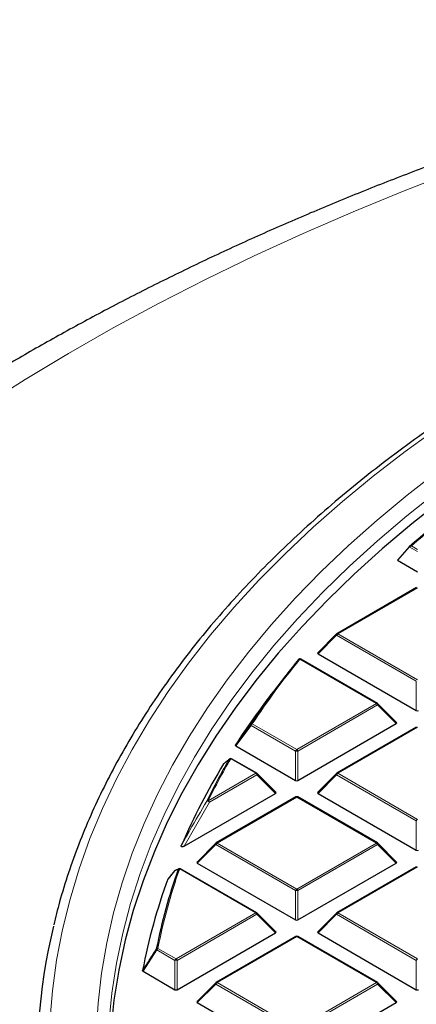
# Model space of a CAD drawing. Units: millimetres. Extents: x 0 to 439, y 0 to 297.
# Drawn here: x 257 to 269, y 206 to 236 of the extents above; entities that cross this region are included whole.
import ezdxf

# ---------------------------------------------------------------- set-up
doc = ezdxf.new("R2010")
doc.units = ezdxf.units.MM

msp = doc.modelspace()

# ---------------------------------------------------------------- linework, layer by layer
at = {"color": 7, "linetype": 'Continuous', "lineweight": 25}
for p, q in [((268.4863, 219.9272), (268.1368, 219.5218)), ((268.1368, 219.5218), (268.7353, 219.1763)), ((268.7067, 218.699), (266.3061, 217.3131)), ((266.2943, 217.3041), (265.7308, 216.7405)), ((265.7398, 216.7069), (268.7003, 214.9978)), ((267.5279, 215.2138), (265.22, 216.5461)), ((264.7579, 216.043), (264.3964, 215.5764)), ((268.1032, 214.6412), (267.5397, 215.2047)), ((265.1337, 212.8985), (268.0942, 214.6075)), ((268.7067, 214.5003), (266.3061, 213.1145)), ((263.2641, 213.9374), (265.0637, 212.8985)), ((263.8913, 213.1145), (263.1369, 213.55)), ((264.4667, 212.5419), (263.9032, 213.1054)), ((266.2943, 213.1054), (265.7308, 212.5419)), ((261.7056, 210.9195), (264.4577, 212.5082)), ((265.7398, 212.5082), (268.7003, 210.7992)), ((265.0702, 212.401), (262.6696, 211.0151)), ((267.5279, 211.0151), (265.1273, 212.401)), ((262.6577, 211.0061), (262.0943, 210.4425)), ((268.1032, 210.4425), (267.5397, 211.0061)), ((262.1033, 210.4089), (265.0637, 208.6998)), ((265.1337, 208.6998), (268.0942, 210.4089)), ((261.418, 210.1804), (261.2201, 209.9371)), ((261.552, 210.2404), (261.4409, 210.1961)), ((261.5499, 210.2422), (261.551, 210.2426)), ((263.8913, 208.9158), (261.5999, 210.2386)), ((268.7067, 210.3016), (266.3061, 208.9158)), ((261.2162, 209.9306), (261.2205, 209.9369)), ((264.4667, 208.3432), (263.9032, 208.9067)), ((266.2943, 208.9067), (265.7308, 208.3432)), ((261.4972, 206.6005), (264.4577, 208.3095)), ((265.7398, 208.3095), (268.7003, 206.6005)), ((265.0702, 208.2023), (262.6696, 206.8165)), ((267.5279, 206.8165), (265.1273, 208.2023)), ((260.4677, 207.1544), (261.4272, 206.6005)), ((262.6577, 206.8074), (262.0943, 206.2439)), ((268.1032, 206.2439), (267.5397, 206.8074)), ((262.1033, 206.2102), (265.0637, 204.5011)), ((265.1337, 204.5011), (268.0942, 206.2102))]:
    msp.add_line(p, q, dxfattribs=at)
at = {"color": 8, "linetype": 'Continuous', "lineweight": 18}
for p, q in [((268.7353, 219.7834), (268.4863, 219.9272)), ((268.5499, 219.9542), (268.7353, 219.8472)), ((268.7353, 218.6961), (266.3347, 217.3103)), ((266.2997, 217.2668), (265.7398, 216.7069)), ((268.7003, 215.8809), (266.2997, 217.2668)), ((266.3347, 217.3103), (268.7353, 215.9245)), ((267.4993, 215.211), (265.1914, 216.5433)), ((268.7003, 214.9978), (268.7003, 215.8809)), ((265.0987, 213.8251), (267.4993, 215.211)), ((267.5343, 215.1674), (265.1337, 213.7816)), ((268.0942, 214.6075), (267.5343, 215.1674)), ((263.7248, 214.5546), (263.2641, 213.9374)), ((265.0637, 213.7816), (263.7248, 214.5546)), ((263.7598, 214.5981), (265.0987, 213.8251)), ((268.7353, 214.4975), (266.3347, 213.1116)), ((265.0637, 212.8985), (265.0637, 213.7816)), ((265.1337, 213.7816), (265.1337, 212.8985)), ((263.8628, 213.1116), (263.1083, 213.5472)), ((262.4332, 212.2864), (263.8628, 213.1116)), ((263.8978, 213.0681), (262.4682, 212.2428)), ((264.4577, 212.5082), (263.8978, 213.0681)), ((266.2997, 213.0681), (265.7398, 212.5082)), ((268.7003, 211.6823), (266.2997, 213.0681)), ((266.3347, 213.1116), (268.7353, 211.7258)), ((262.4682, 212.2428), (261.7056, 210.9195)), ((265.0987, 212.3981), (262.6982, 211.0123)), ((267.4993, 211.0123), (265.0987, 212.3981)), ((268.7003, 210.7992), (268.7003, 211.6823)), ((262.6632, 210.9688), (262.1033, 210.4089)), ((265.0637, 209.5829), (262.6632, 210.9688)), ((262.6982, 211.0123), (265.0987, 209.6265)), ((265.0987, 209.6265), (267.4993, 211.0123)), ((267.5343, 210.9688), (265.1337, 209.5829)), ((268.0942, 210.4089), (267.5343, 210.9688)), ((263.8628, 208.913), (261.5713, 210.2358)), ((268.7353, 210.2988), (266.3347, 208.913)), ((265.0637, 208.6998), (265.0637, 209.5829)), ((265.1337, 209.5829), (265.1337, 208.6998)), ((261.4622, 207.5271), (263.8628, 208.913)), ((266.3347, 208.913), (268.7353, 207.5271)), ((263.8978, 208.8694), (261.4972, 207.4836)), ((264.4577, 208.3095), (263.8978, 208.8694)), ((266.2997, 208.8694), (265.7398, 208.3095)), ((268.7003, 207.4836), (266.2997, 208.8694)), ((265.0987, 208.1995), (262.6982, 206.8136)), ((267.4993, 206.8136), (265.0987, 208.1995)), ((260.8822, 207.7982), (260.4677, 207.1544)), ((261.4272, 207.4836), (260.8822, 207.7982)), ((260.9172, 207.8418), (261.4622, 207.5271)), ((261.4272, 206.6005), (261.4272, 207.4836)), ((261.4972, 207.4836), (261.4972, 206.6005)), ((268.7003, 206.6005), (268.7003, 207.4836)), ((262.6982, 206.8136), (265.0987, 205.4278)), ((265.0987, 205.4278), (267.4993, 206.8136)), ((262.6632, 206.7701), (262.1033, 206.2102)), ((265.0637, 205.3843), (262.6632, 206.7701)), ((267.5343, 206.7701), (265.1337, 205.3843)), ((268.0942, 206.2102), (267.5343, 206.7701))]:
    msp.add_line(p, q, dxfattribs=at)
at = {"color": 8, "linetype": 'Continuous', "lineweight": 18, "flags": 128}
for points in [[(285.1056, 235.5846), (283.3336, 235.2085), (281.5796, 234.8053), (279.8448, 234.3754), (278.1303, 233.919), (276.4375, 233.4364), (274.7675, 232.9281), (273.1214, 232.3943), (271.5005, 231.8355), (269.9059, 231.252), (268.3387, 230.6443), (266.8001, 230.0127), (265.291, 229.3577), (263.8127, 228.6799), (262.366, 227.9796), (260.9521, 227.2573), (259.572, 226.5136), (258.2265, 225.7491), (256.9167, 224.9641), (255.6435, 224.1594)], [(269.3652, 223.5174), (268.3616, 222.7942), (267.3978, 222.0531), (266.4747, 221.2949), (265.5934, 220.5204), (264.7547, 219.7303), (263.9594, 218.9253), (263.2082, 218.1064), (262.502, 217.2742), (261.8414, 216.4296), (261.2271, 215.5734), (260.6597, 214.7066), (260.1397, 213.8299), (259.6677, 212.9441), (259.2442, 212.0503), (258.8694, 211.1492), (258.5439, 210.2418), (258.2679, 209.3289), (258.0417, 208.4114), (257.8656, 207.4904), (257.7396, 206.5665), (257.664, 205.6409)], [(269.3643, 222.2134), (268.4197, 221.4813), (267.516, 220.7322), (266.654, 219.967), (265.8347, 219.1862), (265.0587, 218.3909), (264.3271, 217.5817), (263.6403, 216.7594), (262.9993, 215.925), (262.4046, 215.0792), (261.8567, 214.2229), (261.3564, 213.3569), (260.904, 212.4823), (260.5001, 211.5997), (260.145, 210.7102), (259.8392, 209.8146), (259.5828, 208.9139), (259.3762, 208.0089), (259.2197, 207.1005), (259.1132, 206.1898), (259.057, 205.2775)], [(269.3396, 221.594), (268.4127, 220.86), (267.5269, 220.1093), (266.683, 219.3427), (265.8818, 218.5609), (265.1242, 217.7648), (264.411, 216.9552), (263.7429, 216.1328), (263.1206, 215.2985), (262.5446, 214.4533), (262.0157, 213.5978), (261.5342, 212.7331), (261.1008, 211.8599), (260.7158, 210.9792), (260.3797, 210.0918), (260.0928, 209.1987), (259.8553, 208.3008), (259.6676, 207.399), (259.5297, 206.4942), (259.442, 205.5872)], [(266.2997, 217.2668), (266.2957, 217.274), (266.2928, 217.2809), (266.291, 217.2874), (266.2904, 217.2932), (266.291, 217.2982), (266.2928, 217.3022), (266.2943, 217.3041)], [(267.5397, 215.2047), (267.5412, 215.2029), (267.543, 215.1988), (267.5436, 215.1938), (267.543, 215.188), (267.5412, 215.1816), (267.5383, 215.1746), (267.5343, 215.1674)], [(263.9032, 213.1054), (263.9047, 213.1036), (263.9064, 213.0995), (263.907, 213.0945), (263.9064, 213.0887), (263.9047, 213.0822), (263.9017, 213.0753), (263.8978, 213.0681)], [(266.2997, 213.0681), (266.2957, 213.0753), (266.2928, 213.0822), (266.291, 213.0887), (266.2904, 213.0945), (266.291, 213.0995), (266.2928, 213.1036), (266.2943, 213.1054)], [(262.6632, 210.9688), (262.6592, 210.976), (262.6563, 210.9829), (262.6545, 210.9893), (262.6539, 210.9952), (262.6545, 211.0002), (262.6563, 211.0042), (262.6577, 211.0061)], [(267.5397, 211.0061), (267.5412, 211.0042), (267.543, 211.0002), (267.5436, 210.9952), (267.543, 210.9893), (267.5412, 210.9829), (267.5383, 210.976), (267.5343, 210.9688)], [(263.9032, 208.9067), (263.9047, 208.9049), (263.9064, 208.9008), (263.907, 208.8958), (263.9064, 208.89), (263.9047, 208.8836), (263.9017, 208.8766), (263.8978, 208.8694)], [(266.2997, 208.8694), (266.2957, 208.8766), (266.2928, 208.8836), (266.291, 208.89), (266.2904, 208.8958), (266.291, 208.9008), (266.2928, 208.9049), (266.2943, 208.9067)], [(262.6632, 206.7701), (262.6592, 206.7773), (262.6563, 206.7842), (262.6545, 206.7907), (262.6539, 206.7965), (262.6545, 206.8015), (262.6563, 206.8056), (262.6577, 206.8074)], [(267.5397, 206.8074), (267.5412, 206.8056), (267.543, 206.8015), (267.5436, 206.7965), (267.543, 206.7907), (267.5412, 206.7842), (267.5383, 206.7773), (267.5343, 206.7701)]]:
    msp.add_lwpolyline(points, dxfattribs=at)
at = {"color": 7, "linetype": 'Continuous', "lineweight": 25, "flags": 128}
for points in [[(269.4972, 221.3464), (268.5662, 220.6153), (267.6761, 219.8674), (266.8277, 219.1035), (266.0219, 218.3243), (265.2596, 217.5307), (264.5416, 216.7235), (263.8684, 215.9035), (263.241, 215.0716), (262.6597, 214.2284), (262.1254, 213.3751), (261.6385, 212.5123), (261.1995, 211.641), (260.8088, 210.762), (260.4669, 209.8763), (260.1741, 208.9848), (259.9307, 208.0883), (259.7369, 207.1878), (259.5929, 206.2842), (259.499, 205.3784)], [(263.0614, 213.5329), (263.0688, 213.5418), (263.0727, 213.5452)]]:
    msp.add_lwpolyline(points, dxfattribs=at)
at = {"color": 7, "linetype": 'Continuous', "lineweight": 25}
for centre, radius, start, end in [((293.5891, 190.8096), 38.4446, 120.47287, 130.76524), ((293.5998, 190.8506), 38.3994, 120.53018, 130.71915), ((266.3347, 217.2637), 0.0571, 119.99731, 135.00155), ((283.7072, 201.3708), 23.9658, 140.75593, 146.53849), ((265.1914, 216.4967), 0.0571, 60.00269, 140.81617), ((283.1381, 201.0415), 23.7174, 142.20506, 146.97478), ((267.4993, 215.1643), 0.0571, 44.99845, 60.00269), ((280.2891, 202.812), 20.362, 148.68813, 156.45306), ((280.7308, 203.2599), 20.4388, 149.82615, 153.84025), ((263.1083, 213.5005), 0.0571, 60.00269, 128.59067), ((263.8628, 213.065), 0.0571, 44.99845, 60.00269), ((266.3347, 213.065), 0.0571, 119.99731, 135.00155), ((265.0987, 212.3515), 0.0571, 60.00269, 119.99731), ((262.6982, 210.9656), 0.0571, 119.99731, 135.00155), ((267.4993, 210.9656), 0.0571, 44.99845, 60.00269), ((277.7968, 204.484), 17.2546, 160.59001, 168.8467), ((261.4622, 210.1442), 0.0571, 112.82414, 140.86431), ((261.5713, 210.1892), 0.0571, 60.00269, 111.95026), ((277.5799, 203.9147), 17.4345, 159.81449, 169.21288), ((263.8628, 208.8663), 0.0571, 44.99845, 60.00269), ((266.3347, 208.8663), 0.0571, 119.99731, 135.00155), ((274.6134, 204.4387), 17.3305, 166.40009, 185.99698), ((265.0987, 208.1528), 0.0571, 60.00269, 119.99731), ((262.6982, 206.767), 0.0571, 119.99731, 135.00155), ((267.4993, 206.767), 0.0571, 44.99845, 60.00269)]:
    msp.add_arc(centre, radius, start, end, dxfattribs=at)
at = {"color": 8, "linetype": 'Continuous', "lineweight": 18}
for centre, radius, start, end in [((266.382, 217.2365), 0.0877, 122.63797, 159.77289), ((266.3179, 217.2868), 0.0289, 54.53278, 114.15676), ((283.7329, 201.3975), 23.9412, 140.75593, 146.53849), ((265.1773, 216.5043), 0.0415, 70.18235, 137.82218), ((265.2082, 216.5198), 0.0289, 65.84324, 125.46722), ((267.5161, 215.1875), 0.0289, 65.84324, 125.46722), ((267.452, 215.1371), 0.0877, 20.22711, 57.36203), ((263.7446, 214.5792), 0.0316, 169.56358, 231.11897), ((263.7471, 214.5549), 0.045, 73.61144, 138.16979), ((263.8071, 214.5243), 0.0877, 122.63797, 159.77289), ((265.146, 213.7513), 0.0877, 122.63797, 159.77289), ((265.0987, 213.0581), 0.7244, 87.23102, 92.76898), ((265.0514, 213.7513), 0.0877, 20.22711, 57.36203), ((280.7596, 203.2847), 20.4178, 149.82615, 153.84025), ((263.0965, 213.5018), 0.0469, 75.34985, 138.43183), ((263.1251, 213.5237), 0.0289, 65.84324, 125.46722), ((263.8795, 213.0881), 0.0289, 65.84324, 125.46722), ((263.8155, 213.0378), 0.0877, 20.22711, 57.36203), ((266.382, 213.0378), 0.0877, 122.63797, 159.77289), ((266.3179, 213.0881), 0.0289, 54.53278, 114.15676), ((262.4225, 212.2386), 0.049, 77.35217, 138.8064), ((262.405, 212.1923), 0.0809, 38.68406, 103.88312), ((262.3859, 212.2125), 0.0877, 20.22711, 57.36203), ((265.082, 212.3746), 0.0289, 54.53278, 114.15676), ((265.1155, 212.3746), 0.0289, 65.84324, 125.46722), ((268.7826, 211.652), 0.0877, 122.63797, 159.77289), ((262.7455, 210.9385), 0.0877, 122.63797, 159.77289), ((262.6814, 210.9888), 0.0289, 54.53278, 114.15676), ((267.5161, 210.9888), 0.0289, 65.84324, 125.46722), ((267.452, 210.9385), 0.0877, 20.22711, 57.36203), ((277.8285, 204.5075), 17.2369, 160.59001, 168.8467), ((261.4612, 210.1468), 0.0544, 112.34112, 150.6811), ((261.4397, 210.1626), 0.0281, 140.60837, 157.29646), ((261.5703, 210.1918), 0.0544, 112.01566, 150.941), ((261.5626, 210.1842), 0.0523, 80.45761, 139.54135), ((261.588, 210.2123), 0.0289, 65.84324, 125.46722), ((265.146, 209.5526), 0.0877, 122.63797, 159.77289), ((265.0987, 208.8594), 0.7244, 87.23102, 92.76898), ((265.0514, 209.5526), 0.0877, 20.22711, 57.36203), ((263.8795, 208.8895), 0.0289, 65.84324, 125.46722), ((263.8155, 208.8391), 0.0877, 20.22711, 57.36203), ((266.382, 208.8391), 0.0877, 122.63797, 159.77289), ((266.3179, 208.8895), 0.0289, 54.53278, 114.15676), ((265.082, 208.1759), 0.0289, 54.53278, 114.15676), ((265.1155, 208.1759), 0.0289, 65.84324, 125.46722), ((260.9113, 207.7861), 0.056, 83.91781, 140.57574), ((260.9086, 207.8302), 0.0415, 191.94875, 230.44481), ((260.9645, 207.7679), 0.0877, 122.63797, 159.77289), ((261.5095, 207.4533), 0.0877, 122.63797, 159.77289), ((261.4622, 206.7601), 0.7244, 87.23102, 92.76898), ((261.4149, 207.4533), 0.0877, 20.22711, 57.36203), ((268.7826, 207.4533), 0.0877, 122.63797, 159.77289), ((262.7455, 206.7398), 0.0877, 122.63797, 159.77289), ((262.6814, 206.7901), 0.0289, 54.53278, 114.15676), ((267.5161, 206.7901), 0.0289, 65.84324, 125.46722), ((267.452, 206.7398), 0.0877, 20.22711, 57.36203)]:
    msp.add_arc(centre, radius, start, end, dxfattribs=at)
at = {"color": 7, "linetype": 'Continuous', "lineweight": 25}
for centre, major_axis, ratio, start_param, end_param in [((265.7981, 216.7271), (0.0738, 0), 0.4471651, 2.4825346, 3.8006507), ((268.7353, 215.0315), (0.0571, 0), 0.7452752, 4.0533309, 5.371447), ((268.0359, 214.6277), (0.0738, 0), 0.4471651, 5.6241273, 6.9422433), ((265.0987, 212.9322), (0.0571, 0), 0.7452752, 4.0533309, 5.371447), ((264.3993, 212.5284), (0.0738, 0), 0.4471651, 5.6241273, 6.9422433), ((265.7981, 212.5284), (0.0738, 0), 0.4471651, 2.4825346, 3.8006507), ((268.7353, 210.8328), (0.0571, 0), 0.7452752, 4.0533309, 5.371447), ((262.1616, 210.4291), (0.0738, 0), 0.4471651, 2.4825346, 3.8006507), ((268.0359, 210.4291), (0.0738, 0), 0.4471651, 5.6241273, 6.9422433), ((265.0987, 208.7335), (0.0571, 0), 0.7452752, 4.0533309, 5.371447), ((264.3993, 208.3297), (0.0738, 0), 0.4471651, 5.6241273, 6.9422433), ((265.7981, 208.3297), (0.0738, 0), 0.4471651, 2.4825346, 3.8006507), ((261.4622, 206.6341), (0.0571, 0), 0.7452752, 4.0533309, 5.371447), ((268.7353, 206.6341), (0.0571, 0), 0.7452752, 4.0533309, 5.371447), ((262.1616, 206.2304), (0.0738, 0), 0.4471651, 2.4825346, 3.8006507), ((268.0359, 206.2304), (0.0738, 0), 0.4471651, 5.6241273, 6.9422433)]:
    msp.add_ellipse(centre, major_axis=major_axis, ratio=ratio, start_param=start_param, end_param=end_param, dxfattribs=at)
for points, knots in [([(284.5737, 235.7898), (284.5421, 235.7835), (283.9281, 235.6609), (282.7409, 235.4052), (281.0192, 235.0117), (279.3143, 234.5912), (277.6261, 234.1458), (275.956, 233.6751), (274.3047, 233.1794), (272.6734, 232.659), (271.0629, 232.1141), (269.4741, 231.5448), (267.9082, 230.9514), (266.3659, 230.3341), (264.8482, 229.6933), (263.3561, 229.0291), (261.8905, 228.3418), (260.4523, 227.6316), (259.0424, 226.899), (257.6618, 226.1442), (256.3113, 225.3675), (254.9919, 224.5694), (253.7045, 223.75), (252.4501, 222.9099), (251.2295, 222.0496), (250.0437, 221.1693), (248.8935, 220.2697), (247.7799, 219.3513), (246.7038, 218.4146), (245.6661, 217.4602), (244.6675, 216.4887), (243.7089, 215.5009), (242.7911, 214.4975), (241.9149, 213.4793), (241.0809, 212.447), (240.2898, 211.4014), (239.5423, 210.3436), (238.8388, 209.2743), (238.1798, 208.1944), (237.5656, 207.1049), (236.9967, 206.0067), (236.4732, 204.9006), (235.9953, 203.7876), (235.5632, 202.6685), (235.1768, 201.5441), (234.8363, 200.4152), (234.5415, 199.2826), (234.2924, 198.1469), (234.089, 197.009), (233.931, 195.8693), (233.8193, 194.7286), (233.7503, 193.6027), (233.7422, 192.8569), (233.7382, 192.4919)], [0, 0, 0, 0, 0.0010955, 0.0213242, 0.0415602, 0.0618045, 0.0820577, 0.10232, 0.1225919, 0.1428738, 0.1631658, 0.1834683, 0.2037813, 0.2241049, 0.244439, 0.2647833, 0.2851375, 0.305501, 0.3258731, 0.3462527, 0.3666386, 0.3870292, 0.4074226, 0.4278159, 0.4482062, 0.4685901, 0.4889639, 0.5093237, 0.5296647, 0.5499819, 0.5702699, 0.590523, 0.610735, 0.6308999, 0.6510114, 0.6710636, 0.6910505, 0.7109671, 0.7308087, 0.7505715, 0.7702529, 0.7898511, 0.8093659, 0.8287981, 0.8481502, 0.8674256, 0.8866293, 0.9057674, 0.9248471, 0.9438767, 0.9628651, 0.981822, 1, 1, 1, 1]), ([(308.7373, 234.2784), (308.4699, 234.2776), (307.6946, 234.2755), (306.4118, 234.2521), (304.8908, 234.1994), (303.373, 234.1204), (301.86, 234.0155), (300.353, 233.8846), (298.8533, 233.728), (297.3622, 233.5457), (295.8811, 233.338), (294.4112, 233.1049), (292.9539, 232.8467), (291.5103, 232.5636), (290.0818, 232.2558), (288.6696, 231.9237), (287.2749, 231.5675), (285.899, 231.1874), (284.543, 230.7839), (283.2082, 230.3572), (281.8957, 229.9078), (280.6067, 229.436), (279.3422, 228.9421), (278.1035, 228.4268), (276.8915, 227.8902), (275.7074, 227.3331), (274.5522, 226.7557), (273.4269, 226.1586), (272.3325, 225.5423), (271.2699, 224.9073), (270.2402, 224.2542), (269.2442, 223.5835), (268.2829, 222.8958), (267.357, 222.1917), (266.4674, 221.4718), (265.615, 220.7368), (264.8004, 219.9872), (264.0245, 219.2237), (263.2879, 218.4471), (262.5913, 217.6579), (261.9353, 216.857), (261.3206, 216.0449), (260.7477, 215.2226), (260.2172, 214.3906), (259.7294, 213.5499), (259.2849, 212.7011), (258.8841, 211.845), (258.5268, 210.9826), (258.2153, 210.1143), (257.9626, 209.3045), (257.8348, 208.7824), (257.7786, 208.5531)], [0, 0, 0, 0, 0.0109012, 0.0316018, 0.052303, 0.0730043, 0.0937059, 0.1144078, 0.13511, 0.1558127, 0.1765159, 0.1972197, 0.2179241, 0.2386293, 0.2593353, 0.2800421, 0.3007499, 0.3214586, 0.3421684, 0.3628793, 0.3835913, 0.4043045, 0.4250189, 0.4457346, 0.4664514, 0.4871694, 0.5078885, 0.5286087, 0.5493299, 0.5700518, 0.5907744, 0.6114974, 0.6322204, 0.6529431, 0.6736648, 0.6943852, 0.7151035, 0.7358191, 0.7565312, 0.7772388, 0.797941, 0.8186368, 0.8393251, 0.8600048, 0.8806749, 0.9013345, 0.9219828, 0.9426192, 0.9632435, 0.9838557, 1, 1, 1, 1]), ([(268.4863, 219.9272), (268.4914, 219.9319), (268.5027, 219.9424), (268.5255, 219.951), (268.542, 219.9537), (268.5497, 219.9542), (268.5499, 219.9542)], [0, 0, 0, 0, 0.3072852, 0.6798698, 0.9920094, 1, 1, 1, 1]), ([(263.2641, 213.9374), (263.2605, 213.9399), (263.2533, 213.9448), (263.2489, 213.9542), (263.2496, 213.962), (263.252, 213.9663), (263.2528, 213.9676)], [0, 0, 0, 0, 0.2940008, 0.5887915, 0.8706922, 1, 1, 1, 1]), ([(263.0614, 213.5329), (263.055, 213.5278), (263.0229, 213.5021), (262.9663, 213.4561), (262.9171, 213.4145), (262.8928, 213.394)], [0, 0, 0, 0, 0.11258127, 0.56290692, 1, 1, 1, 1]), ([(261.7056, 210.9195), (261.6962, 210.9145), (261.6829, 210.9075), (261.662, 210.9016), (261.6485, 210.8999), (261.6373, 210.9011), (261.6298, 210.9037), (261.6233, 210.9082), (261.6179, 210.9164), (261.6166, 210.9299), (261.6204, 210.9405), (261.6226, 210.9466)], [0, 0, 0, 0, 0.2300869, 0.3260383, 0.422889, 0.4762033, 0.52979, 0.5793718, 0.6593713, 0.8038076, 1, 1, 1, 1]), ([(260.4677, 207.1544), (260.4641, 207.1569), (260.4571, 207.1618), (260.4529, 207.1703), (260.4533, 207.1756), (260.4535, 207.1777)], [0, 0, 0, 0, 0.3745639, 0.7496616, 1, 1, 1, 1])]:
    msp.add_open_spline(points, degree=3, knots=knots, dxfattribs=at)
at = {"color": 8, "linetype": 'Continuous', "lineweight": 18}
for points, knots in [([(263.2528, 213.9676), (263.2738, 213.9959), (263.3792, 214.1373), (263.5328, 214.3431), (263.6654, 214.5205), (263.7135, 214.585)], [0, 0, 0, 0, 0.1373464, 0.6867318, 1, 1, 1, 1]), ([(261.6226, 210.9466), (261.6397, 210.977), (261.7249, 211.129), (261.9764, 211.5731), (262.2161, 211.9818), (262.3856, 212.2708)], [0, 0, 0, 0, 0.0682328, 0.3411657, 1, 1, 1, 1]), ([(261.4138, 210.1734), (261.3965, 210.1522), (261.3306, 210.0712), (261.2648, 209.9903), (261.2162, 209.9306)], [0, 0, 0, 0, 0.2624158, 1, 1, 1, 1]), ([(261.5228, 210.2182), (261.5143, 210.2147), (261.4777, 210.2), (261.4416, 210.185), (261.4138, 210.1734)], [0, 0, 0, 0, 0.23200221, 1, 1, 1, 1]), ([(260.4535, 207.1777), (260.4728, 207.2078), (260.5697, 207.3585), (260.7079, 207.5732), (260.8268, 207.7576), (260.868, 207.8217)], [0, 0, 0, 0, 0.1403325, 0.7016623, 1, 1, 1, 1])]:
    msp.add_open_spline(points, degree=3, knots=knots, dxfattribs=at)

doc.saveas('drawing.dxf')
